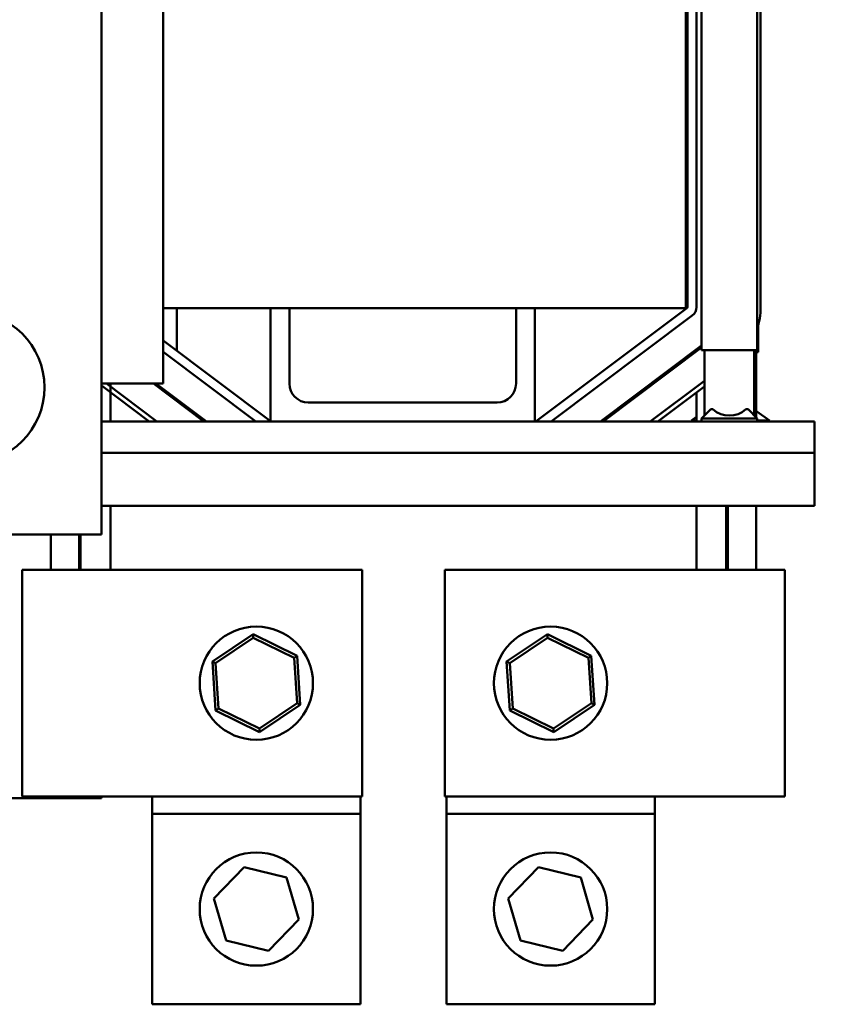
# Model space of a CAD drawing. Units: inches. Extents: x 1.5 to 64.5, y 0.7 to 50.3.
# Drawn here: x 18.3 to 23.7, y 36.4 to 42.9 of the extents above; entities that cross this region are included whole.
import ezdxf

# ---------------------------------------------------------------- set-up
doc = ezdxf.new("R2010")
doc.units = ezdxf.units.IN
doc.header["$LTSCALE"] = 3
doc.header["$MEASUREMENT"] = 0
doc.layers.add('Dimension (ANSI)', color=7, linetype='Continuous', lineweight=25)
doc.layers.add('Visible (ANSI)', color=7, linetype='Continuous', lineweight=50)
doc.styles.add('Note Text (ANSI)', font='tahoma.ttf')
doc.dimstyles.new('Default (ANSI)', dxfattribs={"dimscale": 3, "dimtxt": 0.16, "dimasz": 0.098425, "dimexe": 0.125, "dimexo": 0.0625, "dimgap": 0.031496, "dimtad": 0, "dimtih": 1, "dimtoh": 1, "dimzin": 0, "dimdsep": 46, "dimtxsty": 'Note Text (ANSI)', "dimcen": 0.09, "dimdle": 0.393701, "dimclrd": 256, "dimclre": 256, "dimclrt": 256, "dimadec": 0, "dimazin": 1, "dimtfac": 0.75, "dimtofl": 0, "dimtmove": 0, "dimatfit": 3, "dimfxl": 1, "dimtolj": 1, "dimtzin": 4, "dimlwd": -1, "dimlwe": -1, "dimarcsym": 0})

# ---------------------------------------------------------------- blocks, each defined once
blk = doc.blocks.new('*D34')
at = {"layer": 'Defpoints', "color": 0, "transparency": 16777216}
for p in [(23.7036, 48.8331), (23.7036, 46.2347), (6.3936, 39.7237)]:
    blk.add_point(p, dxfattribs=at)
at = {"layer": 'Dimension (ANSI)', "transparency": 16777216}
for p, q in [((6.3936, 39.9112), (6.3936, 49.2081)), ((23.7036, 46.4222), (23.7036, 49.2081)), ((6.6889, 48.8331), (13.2669, 48.8331)), ((23.4083, 48.8331), (16.8303, 48.8331))]:
    blk.add_line(p, q, dxfattribs=at)
for points in [[(6.6889, 48.8823), (6.6889, 48.7839), (6.3936, 48.8331)], [(23.4083, 48.8823), (23.4083, 48.7839), (23.7036, 48.8331)]]:
    blk.add_solid(points, dxfattribs=at)
at = {"layer": 'Dimension (ANSI)', "transparency": 16777216, "insert": (13.3613, 49.0829), "char_height": 0.48, "attachment_point": 1, "style": 'Note Text (ANSI)'}
blk.add_mtext('\\A1; \\fTahoma|b0|i0;17.50 Max.', dxfattribs=at)

msp = doc.modelspace()

# ---------------------------------------------------------------- linework, layer by layer
at = {"layer": 'Visible (ANSI)'}
for p, q in [((18.7986, 46.2811), (18.7986, 39.5347)), ((22.7726, 40.7567), (22.7726, 45.5347)), ((23.1396, 40.7567), (23.1396, 45.5347)), ((19.2086, 45.2847), (19.2086, 40.5347)), ((22.6686, 41.0347), (22.6686, 44.7847)), ((22.6786, 44.7872), (22.6786, 41.0422)), ((22.7386, 44.7872), (22.7386, 41.0422)), ((23.1626, 41.0422), (23.1626, 44.7872)), ((19.2086, 41.0347), (19.9186, 41.0347)), ((19.2986, 41.0347), (19.2986, 40.7522)), ((20.0436, 41.0347), (19.9186, 41.0347)), ((19.9186, 41.0347), (19.9186, 40.2847)), ((20.0436, 41.0347), (21.5436, 41.0347)), ((20.0436, 40.5347), (20.0436, 41.0347)), ((21.6686, 41.0347), (21.5436, 41.0347)), ((21.5436, 41.0347), (21.5436, 40.5347)), ((21.6686, 41.0347), (22.6686, 41.0347)), ((21.6686, 40.2847), (21.6686, 41.0347)), ((22.6746, 41.0342), (21.6779, 40.2867)), ((22.7106, 40.9862), (21.7753, 40.2847)), ((23.1471, 40.7427), (23.1471, 40.9193)), ((19.9186, 40.2872), (19.2086, 40.8197)), ((22.7726, 40.7864), (22.1036, 40.2847)), ((22.1203, 40.2847), (22.7726, 40.7739)), ((22.7386, 40.7484), (22.7386, 40.7609)), ((19.8219, 40.2847), (19.2086, 40.7447)), ((22.7726, 40.7567), (23.1396, 40.7567)), ((22.7911, 40.7567), (22.7911, 40.3232)), ((23.1211, 40.7567), (23.1211, 40.3232)), ((23.1326, 40.7567), (23.1326, 40.3117)), ((23.1326, 40.7427), (23.1471, 40.7427)), ((19.2086, 40.5347), (18.7986, 40.5347)), ((18.7986, 40.5222), (19.1153, 40.2847)), ((19.1653, 40.2847), (18.8319, 40.5347)), ((18.8586, 40.5347), (18.8586, 40.2847)), ((19.1436, 40.5347), (19.4769, 40.2847)), ((19.4936, 40.2847), (19.1603, 40.5347)), ((22.7911, 40.554), (22.4319, 40.2847)), ((22.4819, 40.2847), (22.7911, 40.5165)), ((22.7386, 40.2847), (22.7386, 40.4772)), ((21.4186, 40.4097), (20.1686, 40.4097)), ((22.7386, 40.3145), (22.7051, 40.2907)), ((22.8326, 40.3647), (22.7726, 40.3047)), ((22.7726, 40.3047), (23.1396, 40.3047)), ((22.7726, 40.2847), (22.7726, 40.3047)), ((22.8467, 40.3647), (22.8326, 40.3647)), ((23.0796, 40.3647), (23.0655, 40.3647)), ((23.0796, 40.3647), (23.1396, 40.3047)), ((23.1375, 40.3507), (23.1326, 40.3507)), ((23.1375, 40.3507), (23.2221, 40.2907)), ((23.1396, 40.2847), (23.1396, 40.3047)), ((19.9186, 40.2847), (18.7986, 40.2847)), ((19.9186, 40.2847), (21.6686, 40.2847)), ((23.5186, 40.2847), (21.6686, 40.2847)), ((22.7051, 40.2907), (22.7386, 40.2907)), ((22.7051, 40.2847), (22.7051, 40.2907)), ((23.1396, 40.2907), (23.2221, 40.2907)), ((23.2221, 40.2847), (23.2221, 40.2907)), ((23.5186, 40.2847), (23.5186, 40.0773)), ((23.5186, 40.0773), (18.7986, 40.0773)), ((23.5186, 39.7247), (23.5186, 40.0773)), ((23.5186, 39.7247), (18.7986, 39.7247)), ((18.8586, 39.7247), (18.8586, 39.3007)), ((22.7386, 39.3007), (22.7386, 39.7247)), ((22.9356, 39.7247), (22.9356, 39.3007)), ((22.9456, 39.3007), (22.9456, 39.7247)), ((23.1326, 39.7247), (23.1326, 39.3007)), ((18.7986, 39.5347), (17.0486, 39.5347)), ((18.4646, 39.5347), (18.4646, 39.3007)), ((18.6516, 39.5347), (18.6516, 39.3007)), ((18.6616, 39.3007), (18.6616, 39.5347)), ((18.2746, 39.3007), (18.6546, 39.3007)), ((18.2746, 37.8007), (18.2746, 39.3007)), ((20.5246, 39.3007), (18.6546, 39.3007)), ((20.5246, 37.8007), (20.5246, 39.3007)), ((21.0726, 39.3007), (21.0726, 37.8007)), ((21.0726, 39.3007), (22.9426, 39.3007)), ((23.3226, 39.3007), (22.9426, 39.3007)), ((23.3226, 39.3007), (23.3226, 37.8007)), ((19.803, 38.8744), (19.5334, 38.6938)), ((19.8045, 38.8514), (19.803, 38.8744)), ((20.0942, 38.7313), (19.803, 38.8744)), ((21.751, 38.8744), (21.4814, 38.6938)), ((21.7525, 38.8514), (21.751, 38.8744)), ((22.0422, 38.7313), (21.751, 38.8744)), ((19.5541, 38.6836), (19.8045, 38.8514)), ((19.8045, 38.8514), (20.075, 38.7184)), ((21.5021, 38.6836), (21.7525, 38.8514)), ((21.7525, 38.8514), (22.023, 38.7184)), ((19.5541, 38.6836), (19.5334, 38.6938)), ((19.5334, 38.6938), (19.555, 38.3701)), ((19.5742, 38.3829), (19.5541, 38.6836)), ((20.075, 38.7184), (20.0942, 38.7313)), ((20.075, 38.7184), (20.0951, 38.4177)), ((20.1158, 38.4075), (20.0942, 38.7313)), ((21.5021, 38.6836), (21.4814, 38.6938)), ((21.4814, 38.6938), (21.503, 38.3701)), ((21.5222, 38.3829), (21.5021, 38.6836)), ((22.023, 38.7184), (22.0422, 38.7313)), ((22.023, 38.7184), (22.0431, 38.4177)), ((22.0638, 38.4075), (22.0422, 38.7313)), ((20.0951, 38.4177), (19.8447, 38.25)), ((20.0951, 38.4177), (20.1158, 38.4075)), ((22.0431, 38.4177), (21.7927, 38.25)), ((22.0431, 38.4177), (22.0638, 38.4075)), ((19.5742, 38.3829), (19.555, 38.3701)), ((19.555, 38.3701), (19.8462, 38.2269)), ((19.8447, 38.25), (19.5742, 38.3829)), ((19.8462, 38.2269), (20.1158, 38.4075)), ((21.5222, 38.3829), (21.503, 38.3701)), ((21.503, 38.3701), (21.7942, 38.2269)), ((21.7927, 38.25), (21.5222, 38.3829)), ((21.7942, 38.2269), (22.0638, 38.4075)), ((19.8447, 38.25), (19.8462, 38.2269)), ((21.7927, 38.25), (21.7942, 38.2269)), ((18.5306, 37.7895), (17.3166, 37.7895)), ((18.2746, 37.8007), (18.6546, 37.8007)), ((18.7986, 37.7895), (18.5306, 37.7895)), ((20.5246, 37.8007), (18.6546, 37.8007)), ((18.7986, 37.7895), (18.7986, 37.8007)), ((19.1346, 37.6857), (19.1346, 37.8007)), ((20.5146, 37.8007), (20.5146, 37.6857)), ((21.0726, 37.8007), (22.9426, 37.8007)), ((21.0826, 37.6857), (21.0826, 37.8007)), ((22.4626, 37.8007), (22.4626, 37.6857)), ((23.3226, 37.8007), (22.9426, 37.8007)), ((19.1346, 37.6857), (20.5146, 37.6857)), ((19.1346, 36.4237), (19.1346, 37.6857)), ((20.5146, 37.6857), (20.5146, 36.4237)), ((21.0826, 37.6857), (22.4626, 37.6857)), ((21.0826, 36.4237), (21.0826, 37.6857)), ((22.4626, 37.6857), (22.4626, 36.4237)), ((19.5443, 37.1237), (19.7442, 37.3319)), ((19.7442, 37.3319), (20.0245, 37.2629)), ((21.4923, 37.1237), (21.6922, 37.3319)), ((21.6922, 37.3319), (21.9725, 37.2629)), ((20.0245, 37.2629), (20.1049, 36.9857)), ((21.9725, 37.2629), (22.0529, 36.9857)), ((19.6247, 36.8464), (19.5443, 37.1237)), ((21.5727, 36.8464), (21.4923, 37.1237)), ((20.1049, 36.9857), (19.905, 36.7774)), ((22.0529, 36.9857), (21.853, 36.7774)), ((19.905, 36.7774), (19.6247, 36.8464)), ((21.853, 36.7774), (21.5727, 36.8464)), ((20.5146, 36.4237), (19.1346, 36.4237)), ((22.4626, 36.4237), (21.0826, 36.4237))]:
    msp.add_line(p, q, dxfattribs=at)
for centre, radius in [((17.9186, 40.5097), 0.5035), ((19.8246, 38.5507), 0.375), ((21.7726, 38.5507), 0.375), ((19.8246, 37.0547), 0.375), ((21.7726, 37.0547), 0.375)]:
    msp.add_circle(centre, radius, dxfattribs=at)
for centre, radius, start, end in [((22.6686, 41.0422), 0.01, 306.8699, 0), ((22.6686, 41.0422), 0.07, 306.8699, 0), ((22.6686, 41.0422), 0.494, 342.44756, 0), ((20.1686, 40.5347), 0.125, 180, 270), ((21.4186, 40.5347), 0.125, 270, 0), ((22.9561, 40.4882), 0.165, 228.4593, 311.5407), ((21.6719, 40.2947), 0.01, 270, 306.8699)]:
    msp.add_arc(centre, radius, start, end, dxfattribs=at)

# ---------------------------------------------------------------- dimensions: what is measured, and where the dimension line sits
at = {"layer": 'Dimension (ANSI)'}
dim = msp.add_linear_dim(base=(23.7036, 48.8331), p1=(6.3936, 39.7237), p2=(23.7036, 46.2347), angle=180, text=' \\fTahoma|b0|i0;17.50 Max.', dimstyle='Default (ANSI)', override={"dimgap": 0.031496, "dimtih": 0, "dimtoh": 0, "dimdec": 2, "dimtol": 0, "dimlim": 0, "dimtp": 0, "dimtm": 0, "dimtdec": 2, "dimatfit": 1}, dxfattribs=at)
dim.commit()
dim.dimension.update_dxf_attribs({"geometry": '*D34', "text_midpoint": (15.0486, 48.8331), "dimtype": 160})

doc.saveas('drawing.dxf')
